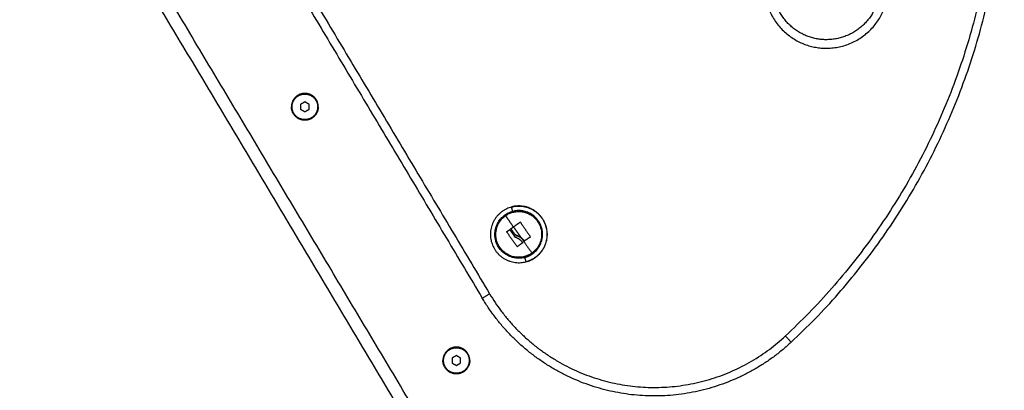
# Model space of a CAD drawing. Units: millimetres. Extents: x -1180.5 to -1169.5, y 2813.4 to 2828.6.
# Drawn here: x -1172.4 to -1172, y 2823.2 to 2823.4 of the extents above; entities that cross this region are included whole.
import ezdxf

# ---------------------------------------------------------------- set-up
doc = ezdxf.new("R2010")
doc.units = ezdxf.units.MM
doc.layers.add('Layer 1', color=8, linetype='Continuous')

# ---------------------------------------------------------------- blocks, each defined once
blk = doc.blocks.new('s220b opsi')
for points, degree in [([(-1172.48104, 2825.37915), (-1172.34666, 2825.1539), (-1172.21228, 2824.92866)], 2), ([(-1172.48741, 2825.27273), (-1172.34725, 2825.03778), (-1172.20709, 2824.80283)], 2), ([(-1172.29544, 2825.02074), (-1172.29644, 2825.02016), (-1172.29744, 2825.01958)], 2), ([(-1172.29744, 2825.01958), (-1172.29744, 2825.01843), (-1172.29744, 2825.01727)], 2), ([(-1172.29744, 2825.01727), (-1172.29644, 2825.0167), (-1172.29544, 2825.01612)], 2), ([(-1172.29344, 2825.01958), (-1172.29444, 2825.02016), (-1172.29544, 2825.02074)], 2), ([(-1172.29544, 2825.01612), (-1172.29444, 2825.0167), (-1172.29344, 2825.01727)], 2), ([(-1172.29344, 2825.01727), (-1172.29344, 2825.01843), (-1172.29344, 2825.01958)], 2), ([(-1172.19857, 2824.97151), (-1172.19856, 2824.97147), (-1172.19855, 2824.97143)], 2), ([(-1172.19883, 2824.9613), (-1172.19885, 2824.96128), (-1172.19887, 2824.96125), (-1172.19888, 2824.96122)], 3), ([(-1172.19442, 2824.96427), (-1172.19446, 2824.96433), (-1172.19454, 2824.96435), (-1172.1946, 2824.96431)], 3), ([(-1172.20078, 2824.95987), (-1172.20084, 2824.95983), (-1172.20085, 2824.95975), (-1172.20081, 2824.95969)], 3), ([(-1172.19589, 2824.95687), (-1172.19554, 2824.95674), (-1172.19521, 2824.95656), (-1172.1949, 2824.95634)], 3), ([(-1172.19417, 2824.95712), (-1172.19457, 2824.95741), (-1172.19499, 2824.95763), (-1172.19544, 2824.95781)], 3), ([(-1172.19417, 2824.95712), (-1172.19404, 2824.95704), (-1172.19392, 2824.95694), (-1172.19381, 2824.95685)], 3), ([(-1172.18981, 2824.95732), (-1172.18981, 2824.95732), (-1172.18981, 2824.95732), (-1172.18982, 2824.95731)], 3), ([(-1172.18976, 2824.9574), (-1172.18976, 2824.95743), (-1172.18976, 2824.95747), (-1172.18978, 2824.95749)], 3), ([(-1172.19581, 2824.95287), (-1172.19581, 2824.95287), (-1172.19581, 2824.95287), (-1172.19581, 2824.95287)], 3), ([(-1172.1935, 2824.95454), (-1172.19348, 2824.95456), (-1172.19346, 2824.95459), (-1172.19345, 2824.95462)], 3), ([(-1172.19345, 2824.95463), (-1172.19345, 2824.95463), (-1172.19345, 2824.95463), (-1172.19345, 2824.95463)], 3), ([(-1172.19345, 2824.95463), (-1172.19345, 2824.95463), (-1172.19345, 2824.95463), (-1172.19345, 2824.95463)], 3), ([(-1172.193, 2824.95601), (-1172.19289, 2824.95587), (-1172.19278, 2824.95573), (-1172.19268, 2824.95558)], 3), ([(-1172.19186, 2824.94575), (-1172.19185, 2824.9457), (-1172.19184, 2824.94566)], 2), ([(-1172.22443, 2824.90176), (-1172.22543, 2824.90118), (-1172.22643, 2824.9006)], 2), ([(-1172.22243, 2824.9006), (-1172.22343, 2824.90118), (-1172.22443, 2824.90176)], 2), ([(-1172.22643, 2824.9006), (-1172.22643, 2824.89945), (-1172.22643, 2824.89829)], 2), ([(-1172.22643, 2824.89829), (-1172.22543, 2824.89771), (-1172.22443, 2824.89714)], 2), ([(-1172.22443, 2824.89714), (-1172.22343, 2824.89771), (-1172.22243, 2824.89829)], 2), ([(-1172.22243, 2824.89829), (-1172.22243, 2824.89945), (-1172.22243, 2824.9006)], 2)]:
    blk.add_open_spline(points, degree=degree)
for points, weights in [([(-1172.06748, 2824.90804), (-1171.96761, 2825.00108), (-1171.96761, 2825.13758)], [1, 0.916963922419, 1]), ([(-1172.19886, 2824.96112), (-1172.1981, 2824.96005), (-1172.19733, 2824.95896)], [1, 0.9983855164, 1]), ([(-1172.19883, 2824.9613), (-1172.19826, 2824.9617), (-1172.1977, 2824.9621)], [1, 0.999550788413, 1]), ([(-1172.1977, 2824.9621), (-1172.19614, 2824.96321), (-1172.1946, 2824.96431)], [1, 0.996588812689, 1]), ([(-1172.19442, 2824.96427), (-1172.1921, 2824.96089), (-1172.18978, 2824.95749)], [1, 0.984173879849, 1]), ([(-1172.19599, 2824.9529), (-1172.1984, 2824.9563), (-1172.20081, 2824.95969)], [1, 0.983700122539, 1]), ([(-1172.20078, 2824.95987), (-1172.20016, 2824.96032), (-1172.19954, 2824.96077)], [1, 0.999440173122, 1]), ([(-1172.19936, 2824.96074), (-1172.19841, 2824.9594), (-1172.19745, 2824.95804)], [1, 0.997477509873, 1]), ([(-1172.18982, 2824.95731), (-1172.19115, 2824.95643), (-1172.1925, 2824.95554)], [1, 0.997556373017, 1]), ([(-1172.1935, 2824.95454), (-1172.19466, 2824.9537), (-1172.19581, 2824.95287)], [1, 0.99807820259, 1]), ([(-1172.19396, 2824.95541), (-1172.19372, 2824.95506), (-1172.19347, 2824.95472)], [1, 0.999834060096, 1]), ([(-1172.18899, 2824.94982), (-1172.19059, 2824.94868), (-1172.19249, 2824.94818)], [1, 0.929557192875, 0.892998332232])]:
    blk.add_rational_spline(points, weights, degree=2)
for points, weights, knots in [([(-1172.02686, 2825.06834), (-1172.03261, 2825.04723), (-1172.0543, 2825.05012), (-1172.07598, 2825.05302), (-1172.07598, 2825.0749)], [1, 0.75247763757, 1, 0.75247763757, 1], [-71.898041, -71.898041, -71.898041, -35.949021, -35.949021, 0, 0, 0]), ([(-1172.28914, 2825.01843), (-1172.28914, 2825.02473), (-1172.29544, 2825.02473), (-1172.30174, 2825.02473), (-1172.30174, 2825.01843)], [1, 0.707106781187, 1, 0.707106781187, 1], [0, 0, 0, 9.896017, 9.896017, 19.792034, 19.792034, 19.792034]), ([(-1172.30144, 2825.01843), (-1172.30144, 2825.02443), (-1172.29544, 2825.02443), (-1172.28944, 2825.02443), (-1172.28944, 2825.01843)], [1, 0.707106781187, 1, 0.707106781187, 1], [0, 0, 0, 9.424778, 9.424778, 18.849556, 18.849556, 18.849556]), ([(-1172.28914, 2825.01843), (-1172.28914, 2825.01213), (-1172.29544, 2825.01213), (-1172.30174, 2825.01213), (-1172.30174, 2825.01843)], [1, 0.707106781187, 1, 0.707106781187, 1], [-19.792034, -19.792034, -19.792034, -9.896017, -9.896017, 0, 0, 0]), ([(-1172.28944, 2825.01843), (-1172.28944, 2825.01243), (-1172.29544, 2825.01243), (-1172.30144, 2825.01243), (-1172.30144, 2825.01843)], [1, 0.707106781187, 1, 0.707106781187, 1], [0, 0, 0, 9.424778, 9.424778, 18.849556, 18.849556, 18.849556]), ([(-1172.19855, 2824.97143), (-1172.21139, 2824.96808), (-1172.20805, 2824.95524), (-1172.2047, 2824.9424), (-1172.19186, 2824.94575)], [1, 0.707106781187, 1, 0.707106781187, 1], [0, 0, 0, 20.84345, 20.84345, 41.686901, 41.686901, 41.686901]), ([(-1172.19184, 2824.94566), (-1172.17891, 2824.94903), (-1172.18228, 2824.96195), (-1172.18565, 2824.97488), (-1172.19857, 2824.97151)], [1, 0.707106781187, 1, 0.707106781187, 1], [0, 0, 0, 20.976294, 20.976294, 41.952588, 41.952588, 41.952588]), ([(-1172.19855, 2824.97143), (-1172.18571, 2824.97477), (-1172.18236, 2824.96193), (-1172.17902, 2824.94909), (-1172.19186, 2824.94575)], [1, 0.707106781187, 1, 0.707106781187, 1], [0, 0, 0, 20.84345, 20.84345, 41.686901, 41.686901, 41.686901]), ([(-1172.19249, 2824.94818), (-1172.2029, 2824.94547), (-1172.20561, 2824.95587), (-1172.20779, 2824.96424), (-1172.20009, 2824.96816)], [1, 0.707106781187, 1, 0.750133422685, 0.926588128683], [-33.772121, -33.772121, -33.772121, -16.886061, -16.886061, -2.480598, -2.480598, -2.480598]), ([(-1172.20009, 2824.96816), (-1172.19181, 2824.97238), (-1172.18644, 2824.96481), (-1172.18022, 2824.95604), (-1172.18899, 2824.94982)], [0.947208871016, 0.73644007982, 1, 0.707106781187, 1], [1.691141, 1.691141, 1.691141, 16.886061, 16.886061, 33.772121, 33.772121, 33.772121]), ([(-1172.06748, 2824.90804), (-1172.10035, 2824.87742), (-1172.14481, 2824.88375), (-1172.18927, 2824.89009), (-1172.21228, 2824.92866)], [1, 0.902297526634, 1, 0.902297526634, 1], [0, 0, 0, 83.796657, 83.796657, 167.593315, 167.593315, 167.593315]), ([(-1172.21813, 2824.89945), (-1172.21813, 2824.90575), (-1172.22443, 2824.90575), (-1172.23073, 2824.90575), (-1172.23073, 2824.89945)], [1, 0.707106781187, 1, 0.707106781187, 1], [0, 0, 0, 9.896017, 9.896017, 19.792034, 19.792034, 19.792034]), ([(-1172.23043, 2824.89945), (-1172.23043, 2824.90545), (-1172.22443, 2824.90545), (-1172.21843, 2824.90545), (-1172.21843, 2824.89945)], [1, 0.707106781187, 1, 0.707106781187, 1], [0, 0, 0, 9.424778, 9.424778, 18.849556, 18.849556, 18.849556]), ([(-1172.21813, 2824.89945), (-1172.21813, 2824.89315), (-1172.22443, 2824.89315), (-1172.23073, 2824.89315), (-1172.23073, 2824.89945)], [1, 0.707106781187, 1, 0.707106781187, 1], [-19.792034, -19.792034, -19.792034, -9.896017, -9.896017, 0, 0, 0]), ([(-1172.21843, 2824.89945), (-1172.21843, 2824.89345), (-1172.22443, 2824.89345), (-1172.23043, 2824.89345), (-1172.23043, 2824.89945)], [1, 0.707106781187, 1, 0.707106781187, 1], [0, 0, 0, 9.424778, 9.424778, 18.849556, 18.849556, 18.849556])]:
    blk.add_rational_spline(points, weights, degree=2, knots=knots)
for points, knots in [([(-1172.19886, 2824.96112), (-1172.19888, 2824.96115), (-1172.19888, 2824.96118), (-1172.19887, 2824.96125), (-1172.19885, 2824.96128), (-1172.19883, 2824.9613)], [0, 0, 0, 0, 0.1045164, 0.1045164, 0.2090328, 0.2090328, 0.2090328, 0.2090328]), ([(-1172.19888, 2824.96121), (-1172.19888, 2824.96121), (-1172.19888, 2824.9612), (-1172.19888, 2824.96118), (-1172.19888, 2824.96118), (-1172.19887, 2824.96115), (-1172.19887, 2824.96113), (-1172.19886, 2824.96112)], [0.1039008, 0.1039008, 0.1039008, 0.1039008, 0.1290237, 0.1290237, 0.1548285, 0.1548285, 0.206438, 0.206438, 0.206438, 0.206438]), ([(-1172.1946, 2824.96431), (-1172.19457, 2824.96433), (-1172.19454, 2824.96433), (-1172.19447, 2824.96432), (-1172.19444, 2824.9643), (-1172.19442, 2824.96427)], [0, 0, 0, 0, 0.1057945, 0.1057945, 0.211589, 0.211589, 0.211589, 0.211589]), ([(-1172.20081, 2824.95969), (-1172.20083, 2824.95972), (-1172.20084, 2824.95975), (-1172.20082, 2824.95982), (-1172.20081, 2824.95985), (-1172.20078, 2824.95987)], [0, 0, 0, 0, 0.1039874, 0.1039874, 0.2079749, 0.2079749, 0.2079749, 0.2079749]), ([(-1172.19936, 2824.96074), (-1172.19938, 2824.96077), (-1172.19941, 2824.96079), (-1172.19945, 2824.9608), (-1172.19946, 2824.9608), (-1172.19948, 2824.9608), (-1172.19949, 2824.96079), (-1172.19951, 2824.96079), (-1172.19953, 2824.96078), (-1172.19954, 2824.96077)], [-0.210077, -0.210077, -0.210077, -0.210077, -0.1050385, -0.1050385, -0.0787789, -0.0787789, -0.0525193, -0.0525193, 0, 0, 0, 0]), ([(-1172.19954, 2824.96077), (-1172.19951, 2824.96079), (-1172.19947, 2824.9608), (-1172.19941, 2824.96079), (-1172.19938, 2824.96077), (-1172.19936, 2824.96074)], [0, 0, 0, 0, 0.1062496, 0.1062496, 0.2124992, 0.2124992, 0.2124992, 0.2124992]), ([(-1172.19589, 2824.95687), (-1172.19619, 2824.957), (-1172.19647, 2824.95715), (-1172.19676, 2824.95737), (-1172.19678, 2824.95738), (-1172.19681, 2824.9574), (-1172.19685, 2824.95744), (-1172.1969, 2824.95748), (-1172.19699, 2824.95755), (-1172.19705, 2824.95761), (-1172.19723, 2824.95778), (-1172.19734, 2824.9579), (-1172.19745, 2824.95804)], [-1.975444, -1.975444, -1.975444, -1.975444, -0.987722, -0.987722, -0.92599, -0.92599, -0.864257, -0.740792, -0.740792, -0.493861, -0.493861, 0, 0, 0, 0]), ([(-1172.19745, 2824.95804), (-1172.19724, 2824.95778), (-1172.197, 2824.95754), (-1172.19647, 2824.95715), (-1172.19618, 2824.95699), (-1172.19589, 2824.95687)], [0, 0, 0, 0, 0.98885, 0.98885, 1.9777, 1.9777, 1.9777, 1.9777]), ([(-1172.19544, 2824.95781), (-1172.19553, 2824.95783), (-1172.19562, 2824.95786), (-1172.1958, 2824.95792), (-1172.19588, 2824.95795), (-1172.19599, 2824.958), (-1172.19602, 2824.95801), (-1172.19606, 2824.95803), (-1172.19608, 2824.95803), (-1172.19614, 2824.95806), (-1172.19618, 2824.95808), (-1172.19626, 2824.95812), (-1172.1963, 2824.95815), (-1172.19636, 2824.95818), (-1172.1964, 2824.9582), (-1172.19643, 2824.95822), (-1172.19645, 2824.95823), (-1172.19646, 2824.95824), (-1172.19647, 2824.95824), (-1172.19654, 2824.95829), (-1172.19662, 2824.95834), (-1172.19673, 2824.95842), (-1172.19677, 2824.95845), (-1172.19683, 2824.95849), (-1172.19686, 2824.95852), (-1172.19689, 2824.95854), (-1172.19691, 2824.95856), (-1172.19692, 2824.95856), (-1172.19692, 2824.95857), (-1172.19705, 2824.95868), (-1172.19719, 2824.95881), (-1172.19733, 2824.95896)], [0, 0, 0, 0, 0.280549, 0.280549, 0.561098, 0.561098, 0.631236, 0.631236, 0.701373, 0.701373, 0.841648, 0.841648, 0.981922, 0.981922, 1.05206, 1.087128, 1.104663, 1.104663, 1.122197, 1.122197, 1.402746, 1.402746, 1.543021, 1.543021, 1.613158, 1.648227, 1.665761, 1.665761, 1.683295, 1.683295, 2.244394, 2.244394, 2.244394, 2.244394]), ([(-1172.19733, 2824.95896), (-1172.19707, 2824.95867), (-1172.19677, 2824.95843), (-1172.19613, 2824.95804), (-1172.19578, 2824.9579), (-1172.19544, 2824.95781)], [-2.251794, -2.251794, -2.251794, -2.251794, -1.125897, -1.125897, 0, 0, 0, 0]), ([(-1172.19589, 2824.95687), (-1172.19579, 2824.95684), (-1172.1957, 2824.9568), (-1172.19556, 2824.95673), (-1172.19551, 2824.95671), (-1172.19545, 2824.95667), (-1172.19542, 2824.95666), (-1172.19538, 2824.95664), (-1172.19535, 2824.95663), (-1172.19525, 2824.95657), (-1172.19516, 2824.95651), (-1172.19503, 2824.95643), (-1172.19499, 2824.9564), (-1172.19492, 2824.95636), (-1172.19489, 2824.95633), (-1172.19486, 2824.95631), (-1172.19484, 2824.95629), (-1172.19483, 2824.95628), (-1172.19474, 2824.95622), (-1172.19466, 2824.95616), (-1172.19455, 2824.95606), (-1172.19451, 2824.95602), (-1172.19445, 2824.95597), (-1172.19442, 2824.95594), (-1172.1944, 2824.95591), (-1172.19438, 2824.95589), (-1172.19436, 2824.95588), (-1172.19423, 2824.95574), (-1172.19409, 2824.95559), (-1172.19396, 2824.95541)], [0, 0, 0, 0, 0.308169, 0.308169, 0.462254, 0.462254, 0.539297, 0.539297, 0.616339, 0.616339, 0.924508, 0.924508, 1.078593, 1.078593, 1.155636, 1.194157, 1.194157, 1.232678, 1.232678, 1.540847, 1.540847, 1.694932, 1.694932, 1.771975, 1.810496, 1.810496, 1.849017, 1.849017, 2.465356, 2.465356, 2.465356, 2.465356]), ([(-1172.19544, 2824.95781), (-1172.19539, 2824.95779), (-1172.19533, 2824.95776), (-1172.19525, 2824.95773), (-1172.19522, 2824.95772), (-1172.19518, 2824.9577), (-1172.19516, 2824.95769), (-1172.19514, 2824.95768), (-1172.19512, 2824.95767), (-1172.19506, 2824.95764), (-1172.195, 2824.95762), (-1172.19492, 2824.95758), (-1172.19488, 2824.95756), (-1172.19483, 2824.95753), (-1172.19481, 2824.95752), (-1172.1948, 2824.95751), (-1172.19479, 2824.95751), (-1172.1947, 2824.95746), (-1172.1946, 2824.9574), (-1172.19445, 2824.95731), (-1172.19439, 2824.95728), (-1172.19431, 2824.95722), (-1172.19427, 2824.95719), (-1172.19422, 2824.95716), (-1172.1942, 2824.95714), (-1172.19418, 2824.95713), (-1172.19417, 2824.95713), (-1172.19417, 2824.95712)], [-1.452034, -1.452034, -1.452034, -1.452034, -1.27053, -1.27053, -1.179778, -1.179778, -1.134402, -1.134402, -1.089026, -1.089026, -0.907521, -0.907521, -0.816769, -0.771393, -0.748705, -0.748705, -0.726017, -0.726017, -0.363009, -0.363009, -0.181504, -0.181504, -0.090752, -0.045376, -0.022688, -0.022688, 0, 0, 0, 0]), ([(-1172.19482, 2824.95628), (-1172.19466, 2824.95616), (-1172.19451, 2824.95602), (-1172.19422, 2824.95574), (-1172.19409, 2824.95558), (-1172.19396, 2824.95541)], [1.257301, 1.257301, 1.257301, 1.257301, 1.8525, 1.8525, 2.469999, 2.469999, 2.469999, 2.469999]), ([(-1172.19268, 2824.95558), (-1172.19275, 2824.95567), (-1172.19281, 2824.95576), (-1172.19288, 2824.95586), (-1172.1929, 2824.95589), (-1172.19293, 2824.95592), (-1172.19293, 2824.95593), (-1172.19294, 2824.95594), (-1172.19294, 2824.95594), (-1172.19295, 2824.95595), (-1172.19297, 2824.95597), (-1172.19304, 2824.95607), (-1172.19312, 2824.95616), (-1172.19319, 2824.95624), (-1172.1932, 2824.95625), (-1172.19322, 2824.95628), (-1172.19323, 2824.95629), (-1172.19325, 2824.95631), (-1172.19329, 2824.95635), (-1172.19333, 2824.9564), (-1172.19351, 2824.95658), (-1172.19364, 2824.9567), (-1172.19379, 2824.95683), (-1172.19382, 2824.95686), (-1172.19387, 2824.95689), (-1172.19388, 2824.95691), (-1172.19392, 2824.95694), (-1172.19394, 2824.95695), (-1172.19403, 2824.95702), (-1172.1941, 2824.95708), (-1172.19417, 2824.95712)], [0, 0, 0, 0, 0.271803, 0.271803, 0.407704, 0.407704, 0.44168, 0.44168, 0.458667, 0.458667, 0.475655, 0.543606, 0.815409, 0.815409, 0.883359, 0.883359, 0.917335, 0.917335, 0.95131, 1.087211, 1.087211, 1.630817, 1.630817, 1.766719, 1.766719, 1.834669, 1.834669, 1.90262, 1.90262, 2.174423, 2.174423, 2.174423, 2.174423]), ([(-1172.19381, 2824.95684), (-1172.19365, 2824.95671), (-1172.1935, 2824.95657), (-1172.19331, 2824.95638), (-1172.19327, 2824.95633), (-1172.19323, 2824.95628)], [0.4629426, 0.4629426, 0.4629426, 0.4629426, 1.0880787, 1.0880787, 1.2827839, 1.2827839, 1.2827839, 1.2827839]), ([(-1172.18978, 2824.95749), (-1172.18976, 2824.95747), (-1172.18975, 2824.95743), (-1172.18977, 2824.95737), (-1172.18979, 2824.95734), (-1172.18981, 2824.95732)], [0, 0, 0, 0, 0.1032602, 0.1032602, 0.2065205, 0.2065205, 0.2065205, 0.2065205]), ([(-1172.18981, 2824.95732), (-1172.18979, 2824.95734), (-1172.18977, 2824.95737), (-1172.18976, 2824.9574), (-1172.18976, 2824.9574), (-1172.18976, 2824.9574)], [0, 0, 0, 0, 0.1031514, 0.1031514, 0.1051482, 0.1051482, 0.1051482, 0.1051482]), ([(-1172.19599, 2824.9529), (-1172.19597, 2824.95287), (-1172.19594, 2824.95285), (-1172.19589, 2824.95284), (-1172.19587, 2824.95284), (-1172.19585, 2824.95285), (-1172.19583, 2824.95285), (-1172.19582, 2824.95286), (-1172.19582, 2824.95286), (-1172.19581, 2824.95287), (-1172.19581, 2824.95287)], [0, 0, 0, 0, 0.103324, 0.103324, 0.154986, 0.154986, 0.180817, 0.1937325, 0.1937325, 0.206636, 0.206636, 0.206636, 0.206636]), ([(-1172.19581, 2824.95287), (-1172.19584, 2824.95285), (-1172.19587, 2824.95284), (-1172.19594, 2824.95285), (-1172.19597, 2824.95287), (-1172.19599, 2824.9529)], [0, 0, 0, 0, 0.1046478, 0.1046478, 0.2092956, 0.2092956, 0.2092956, 0.2092956]), ([(-1172.19347, 2824.95472), (-1172.19345, 2824.95469), (-1172.19345, 2824.95466), (-1172.19346, 2824.95459), (-1172.19347, 2824.95456), (-1172.1935, 2824.95454)], [0, 0, 0, 0, 0.1042154, 0.1042154, 0.2084308, 0.2084308, 0.2084308, 0.2084308]), ([(-1172.19345, 2824.95463), (-1172.19345, 2824.95463), (-1172.19345, 2824.95463), (-1172.19345, 2824.95463), (-1172.19345, 2824.95463), (-1172.19345, 2824.95464), (-1172.19345, 2824.95465), (-1172.19345, 2824.95467), (-1172.19346, 2824.9547), (-1172.19347, 2824.95472)], [-0.09296233, -0.09296233, -0.09296233, -0.09296233, -0.09162731, -0.09162731, -0.07853769, -0.07853769, -0.05235846, -0.05235846, 0, 0, 0, 0]), ([(-1172.19345, 2824.95463), (-1172.19345, 2824.95463), (-1172.19345, 2824.95463), (-1172.19345, 2824.95463), (-1172.19345, 2824.95463), (-1172.19345, 2824.95463), (-1172.19345, 2824.95463)], [-0.09977414214, -0.09977414214, -0.09977414214, -0.09977414214, -0.09971732576, -0.09971732576, -0.09971732576, -0.09968249808, -0.09968249808, -0.09968249808, -0.09968249808]), ([(-1172.19268, 2824.95558), (-1172.19267, 2824.95556), (-1172.19265, 2824.95554), (-1172.19262, 2824.95553), (-1172.19261, 2824.95552), (-1172.1926, 2824.95552), (-1172.1926, 2824.95552), (-1172.19259, 2824.95552), (-1172.19259, 2824.95552), (-1172.19258, 2824.95552), (-1172.19257, 2824.95552), (-1172.19256, 2824.95552), (-1172.19253, 2824.95553), (-1172.19252, 2824.95553), (-1172.1925, 2824.95554)], [-0.2042437, -0.2042437, -0.2042437, -0.2042437, -0.1531828, -0.1531828, -0.1021219, -0.1021219, -0.0957392, -0.0957392, -0.0893566, -0.0765914, -0.0765914, -0.0510609, -0.0510609, 0, 0, 0, 0]), ([(-1172.1925, 2824.95554), (-1172.19253, 2824.95552), (-1172.19257, 2824.95551), (-1172.19264, 2824.95553), (-1172.19266, 2824.95555), (-1172.19268, 2824.95558)], [0, 0, 0, 0, 0.1042943, 0.1042943, 0.2085886, 0.2085886, 0.2085886, 0.2085886])]:
    blk.add_open_spline(points, degree=3, knots=knots)
at = {"layer": 'Layer 1'}
for points in [[(-1172.4776, 2825.3812), (-1172.34323, 2825.15595), (-1172.20885, 2824.93071)], [(-1172.2001, 2824.80283), (-1172.34376, 2825.04364), (-1172.48741, 2825.28444)], [(-1172.30174, 2825.01843), (-1172.30159, 2825.01843), (-1172.30144, 2825.01843)], [(-1172.28944, 2825.01843), (-1172.28929, 2825.01843), (-1172.28914, 2825.01843)], [(-1172.23073, 2824.89945), (-1172.23058, 2824.89945), (-1172.23043, 2824.89945)], [(-1172.21843, 2824.89945), (-1172.21828, 2824.89945), (-1172.21813, 2824.89945)]]:
    blk.add_open_spline(points, degree=2, dxfattribs=at)
for points, weights in [([(-1171.97161, 2825.13758), (-1171.97161, 2825.00282), (-1172.07021, 2824.91096)], [1, 0.916963922419, 1]), ([(-1172.19802, 2824.9694), (-1172.19855, 2824.97141), (-1172.19855, 2824.97143)], [1, 0.861109360687, 1]), ([(-1172.20142, 2824.96735), (-1172.19965, 2824.96486), (-1172.1977, 2824.9621)], [1, 0.989454869913, 1]), ([(-1172.19792, 2824.96899), (-1172.19797, 2824.96919), (-1172.19802, 2824.9694)], [1, 0.999948740388, 1]), ([(-1172.1977, 2824.9621), (-1172.19646, 2824.96036), (-1172.19521, 2824.95859)], [1, 0.995751840212, 1]), ([(-1172.19521, 2824.95859), (-1172.19469, 2824.95785), (-1172.19417, 2824.95712)], [1, 0.999270065289, 0.999999980762]), ([(-1172.19417, 2824.95712), (-1172.19143, 2824.95326), (-1172.18899, 2824.94982)], [0.999999961068, 0.98019153725, 1]), ([(-1172.19239, 2824.94778), (-1172.19244, 2824.94798), (-1172.19249, 2824.94818)], [1, 0.999948740388, 1]), ([(-1172.19239, 2824.94778), (-1172.19186, 2824.94577), (-1172.19186, 2824.94575)], [1, 0.861109360687, 1]), ([(-1172.21228, 2824.92866), (-1172.21228, 2824.92866), (-1172.20885, 2824.93071)], [1, 0.707106781187, 1]), ([(-1172.07021, 2824.91096), (-1172.06748, 2824.90804), (-1172.06748, 2824.90804)], [1, 0.707106781187, 1])]:
    blk.add_rational_spline(points, weights, degree=2, dxfattribs=at)
for points, weights, knots in [([(-1172.07897, 2825.08252), (-1172.08658, 2825.05454), (-1172.0586, 2825.04692), (-1172.03062, 2825.03931), (-1172.023, 2825.06729)], [1, 0.707106781187, 1, 0.707106781187, 1], [0, 0, 0, 45.553093, 45.553093, 91.106187, 91.106187, 91.106187]), ([(-1172.19239, 2824.94778), (-1172.2032, 2824.94496), (-1172.20601, 2824.95577), (-1172.20883, 2824.96658), (-1172.19802, 2824.9694)], [1, 0.707106781187, 1, 0.707106781187, 1], [0, 0, 0, 17.547274, 17.547274, 35.094549, 35.094549, 35.094549]), ([(-1172.19239, 2824.94778), (-1172.18158, 2824.95059), (-1172.1844, 2824.9614), (-1172.18721, 2824.97221), (-1172.19802, 2824.9694)], [1, 0.707106781186, 1, 0.707106781186, 1], [-35.094549, -35.094549, -35.094549, -17.547274, -17.547274, 0, 0, 0]), ([(-1172.20885, 2824.93071), (-1172.18682, 2824.89378), (-1172.14425, 2824.88771), (-1172.10167, 2824.88165), (-1172.07021, 2824.91096)], [1, 0.902297526634, 1, 0.902297526634, 1], [-160.461684, -160.461684, -160.461684, -80.230842, -80.230842, 0, 0, 0])]:
    blk.add_rational_spline(points, weights, degree=2, knots=knots, dxfattribs=at)

msp = doc.modelspace()

# ---------------------------------------------------------------- block references
msp.add_blockref('s220b opsi', (0, -1.65911))

doc.saveas('drawing.dxf')
